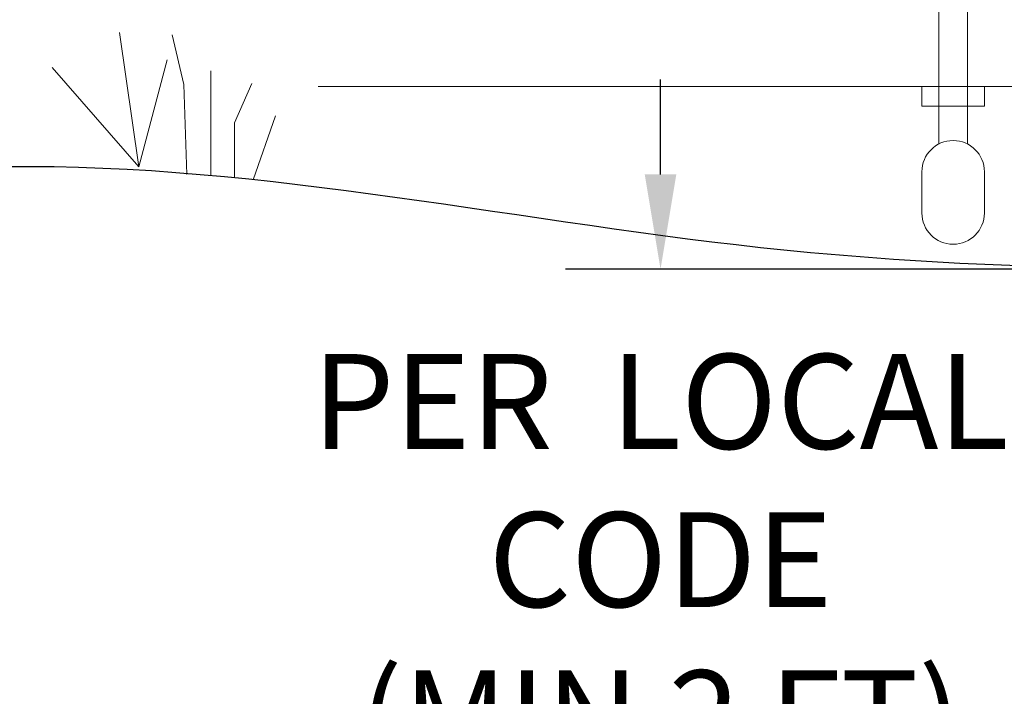
# Model space of a CAD drawing. Units: inches. Extents: x 507 to 804, y 237 to 459.
# Drawn here: x 649 to 670, y 370 to 385 of the extents above; entities that cross this region are included whole.
import ezdxf
from ezdxf import colors
from ezdxf.entities.mleader import LeaderData, LeaderLine
from ezdxf.math import Vec2, Vec3

# ---------------------------------------------------------------- set-up
doc = ezdxf.new("R2010")
doc.units = ezdxf.units.IN
doc.header["$MEASUREMENT"] = 0
doc.layers.add('DIM', color=1, linetype='Continuous')
doc.layers.add('Grass', color=3, linetype='Continuous', lineweight=9)
doc.styles.get("Standard").update_dxf_attribs({"font": 'arial.ttf'})
doc.dimstyles.get("Standard").update_dxf_attribs({"dimtxt": 0.18, "dimasz": 0.18, "dimexe": 0.18, "dimexo": 0.0625, "dimgap": 0.09, "dimtad": 0, "dimtih": 1, "dimtoh": 1, "dimdec": 4, "dimzin": 0, "dimdsep": 46, "dimtxsty": 'Standard', "dimcen": 0.09, "dimadec": 0, "dimazin": 0, "dimtfac": 1, "dimtdec": 4, "dimtofl": 0, "dimtmove": 0, "dimatfit": 3, "dimfxl": 0, "dimtolj": 1, "dimtzin": 0, "dimarcsym": 0})

# ---------------------------------------------------------------- blocks, each defined once
blk = doc.blocks.new('*D15')
at = {"color": 0, "lineweight": -2}
for p, q in [((662.935, 381.389), (662.935, 383.389)), ((674.253, 379.389), (660.935, 379.389)), ((674.661, 366.269), (660.935, 366.269)), ((662.935, 364.269), (662.935, 362.269))]:
    blk.add_line(p, q, dxfattribs=at)
at = {"color": 0}
for points in [[(662.602, 381.389), (663.268, 381.389), (662.935, 379.389)], [(662.602, 364.269), (663.268, 364.269), (662.935, 366.269)]]:
    blk.add_solid(points, dxfattribs=at)
at = {"layer": 'Defpoints', "color": 0}
for p in [(676.253, 379.389), (662.935, 366.269), (676.661, 366.269)]:
    blk.add_point(p, dxfattribs=at)
at = {"color": 0, "insert": (662.935, 373.268), "char_height": 2, "attachment_point": 5}
blk.add_mtext('\\A1;PER  LOCAL \\PCODE\\P(MIN 2 FT)', dxfattribs=at)

msp = doc.modelspace()

# ---------------------------------------------------------------- linework, layer by layer
at = {"color": 19}
msp.add_spline([(699.8173, 380.07455), (692.75219, 379.24558), (684.24661, 379.69168), (676.25348, 379.47212), (665.04481, 379.84273), (648.61607, 381.5329), (630.76343, 379.76067), (627.25284, 380.04537), (622.89547, 379.94031), (619.57083, 379.30871), (615.80845, 379.81242)], degree=3, dxfattribs=at)
at = {"layer": 'DIM', "color": 7, "lineweight": 15}
for p, q in [((668.79771, 386.22935), (668.79771, 382.0272)), ((669.40414, 386.22935), (669.40414, 382.02878)), ((668.44339, 383.24107), (668.44339, 382.82571)), ((669.7615, 383.24107), (669.7615, 382.82571)), ((668.44339, 382.82571), (669.7615, 382.82571))]:
    msp.add_line(p, q, dxfattribs=at)
at = {"layer": 'DIM', "color": 8, "lineweight": 15}
msp.add_line((655.72024, 383.24107), (676.25348, 383.24107), dxfattribs=at)
at = {"layer": 'DIM', "color": 32, "lineweight": 15}
for p, q in [((668.44339, 381.44284), (668.44339, 380.5737)), ((669.7615, 381.44284), (669.7615, 380.5737))]:
    msp.add_line(p, q, dxfattribs=at)
for centre, start, end in [((669.10245, 381.44284), 0, 180), ((669.10245, 380.5737), 180, 0)]:
    msp.add_arc(centre, 0.65905, start, end, dxfattribs=at)
at = {"layer": 'Grass'}
for points in [[(651.93789, 381.54497), (651.53339, 384.37579)], [(652.64119, 384.3317), (652.89054, 383.28538), (652.95207, 381.38443)], [(651.93789, 381.54497), (652.53939, 383.8045)], [(651.93789, 381.54497), (650.11583, 383.64454)], [(653.45572, 383.56772), (653.45572, 381.36272)], [(654.32012, 383.30199), (653.95441, 382.47158), (653.95441, 381.31559)], [(654.81881, 382.62105), (654.34635, 381.27561)]]:
    msp.add_lwpolyline(points, dxfattribs=at)

# ---------------------------------------------------------------- dimensions: what is measured, and where the dimension line sits
dim = msp.add_linear_dim(base=(662.93492, 366.26859), p1=(676.25348, 379.38863), p2=(676.66076, 366.26859), angle=90, text='PER  LOCAL \\PCODE\\P(MIN 2 FT)', dimstyle='Standard', override={"dimtxt": 2, "dimasz": 2, "dimexe": 2, "dimexo": 2, "dimgap": 2})
dim.commit()
dim.dimension.update_dxf_attribs({"geometry": '*D15', "text_midpoint": (662.93492, 373.26806), "dimtype": 160})

# ---------------------------------------------------------------- leaders
ml = msp.add_multileader_mtext('Standard')
ml.set_content('DELTA MODEL \\PCONTROL PANEL\\P(SEE NOTE).', color=256)
ml.set_leader_properties()
ml.build(insert=Vec2(0, 0))
ml.multileader.update_dxf_attribs({"dogleg_length": 2, "arrow_head_size": 2})
ctx = ml.context
ctx.base_point, ctx.char_height, ctx.arrow_head_size, ctx.plane_origin = Vec3(626.40397, 396.3133), 2, 2, Vec3(603.28662, 387.88755)
ctx.text_align_type = 2
notes = []
notes.append((ctx, [(1, (1, 1, 0), (655.76413, 396.3133), (-1, 0), 2, [(0, [(663.86835, 391.08183)], 0, [])])]))
ctx.mtext.insert, ctx.mtext.alignment, ctx.mtext.flow_direction = Vec3(651.76413, 397.6073), 3, 5
for ctx, leaders in notes:
    for number, flags, end, landing, length, lines in leaders:
        leader = LeaderData()
        leader.index, (leader.has_last_leader_line, leader.has_dogleg_vector, leader.attachment_direction) = number, flags
        leader.last_leader_point, leader.dogleg_vector, leader.dogleg_length = Vec3(end), Vec3(landing), length
        for number, points, colour, breaks in lines:
            line = LeaderLine()
            line.index, line.vertices, line.color, line.breaks = number, Vec3.list(points), colors.encode_raw_color(colour), breaks
            leader.lines.append(line)
        ctx.leaders.append(leader)

doc.saveas('drawing.dxf')
